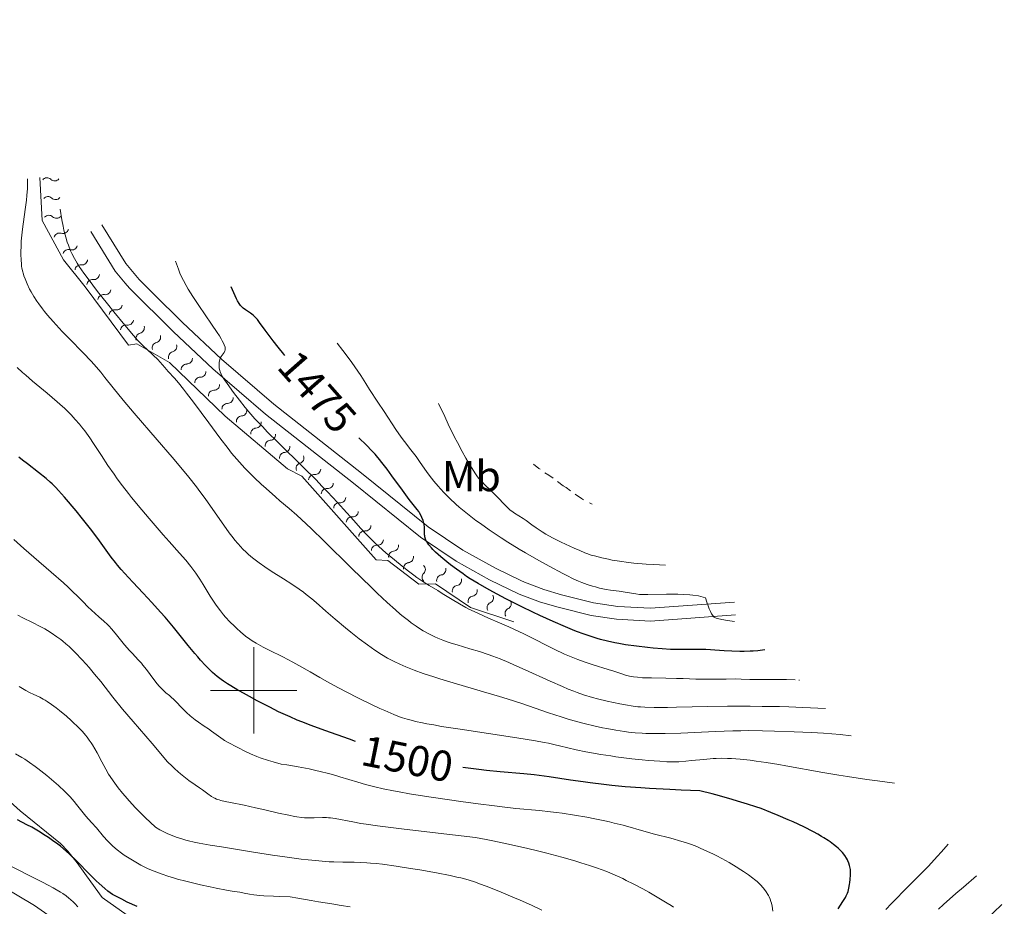
# Model space of a CAD drawing. Units: metres. Extents: x 663879 to 668405, y 4757758 to 4760835.
# Drawn here: x 664946 to 665174, y 4759450 to 4759655 of the extents above; entities that cross this region are included whole.
import ezdxf
from ezdxf.enums import TextEntityAlignment as Align

# ---------------------------------------------------------------- set-up
doc = ezdxf.new("R2010")
doc.units = ezdxf.units.M
doc.header["$MEASUREMENT"] = 0
doc.linetypes.add('DGN Style 3', pattern=[76.3812, 54.558, -21.8232])
for name, color, linetype, lineweight in [('Carátula', 7, 'Continuous', 0), ('Elementos auxiliares', 7, 'Continuous', 0), ('Entidades rústicas y varios', 7, 'Continuous', 0), ('Relieve y altimetría', 7, 'Continuous', 0), ('Textos de rotulación', 7, 'Continuous', 0), ('Viales y ferrocarril', 7, 'Continuous', 0)]:
    doc.layers.add(name, color=color, linetype=linetype, lineweight=lineweight)
doc.styles.add('Style-ariali', font='ariali.shx', dxfattribs={"bigfont": 'arialibig.shx'})
doc.styles.add('Style-arialn', font='arialn.shx', dxfattribs={"bigfont": 'arialnbig.shx'})

msp = doc.modelspace()

# ---------------------------------------------------------------- linework, layer by layer
at = {"layer": 'Carátula', "color": 7, "linetype": 'Continuous', "lineweight": 0}
for p, q in [((665000, 4759490), (665000, 4759510)), ((664990, 4759500), (665010, 4759500))]:
    msp.add_line(p, q, dxfattribs=at)
msp.add_3dface([(663951.5, 4757758), (668405.19, 4757866.27), (668333, 4760835.41), (663879.32, 4760727.13)], dxfattribs=at)
at = {"layer": 'Elementos auxiliares', "color": 250, "linetype": 'Continuous', "lineweight": 0}
msp.add_3dface([(664827.08, 4758173.13), (664771.32, 4760486.49), (668168.6, 4760569.12), (668225.52, 4758255.75)], dxfattribs=at)
at = {"layer": 'Relieve y altimetría', "color": 36, "linetype": 'Continuous', "lineweight": 0, "flags": 128}
for points, elevation in [([(664949.07, 4759591.21), (664948.46, 4759592.25), (664948.11, 4759592.9), (664947.54, 4759594.09), (664947.06, 4759595.26), (664946.81, 4759595.96), (664946.67, 4759596.38), (664946.46, 4759597.14), (664946.31, 4759597.8), (664946.26, 4759598.13), (664946.2, 4759598.66), (664946.14, 4759599.67), (664946.11, 4759600.88), (664946.11, 4759601.59), (664946.13, 4759602.75), (664946.19, 4759604.02), (664946.25, 4759604.68), (664946.31, 4759605.36), (664946.48, 4759606.75), (664947.12, 4759611.31), (664947.39, 4759613.49), (664947.5, 4759614.58), (664947.62, 4759616.18), (664947.66, 4759617.69), (664947.64, 4759618.39)], 1490), ([(664956.07, 4759606.54), (664955.87, 4759607.45), (664955.59, 4759608.91), (664955.19, 4759611.39)], 1485), ([(665132.34, 4759495.83), (665127.14, 4759496.06), (665123.85, 4759496.17), (665121.75, 4759496.23), (665117.73, 4759496.3), (665114.9, 4759496.32), (665109.69, 4759496.32), (665105.1, 4759496.25), (665097.87, 4759496.09), (665095.83, 4759496.06), (665092.71, 4759496.04), (665090.57, 4759496.09), (665089.52, 4759496.16), (665088.93, 4759496.22), (665087.87, 4759496.35), (665086.05, 4759496.65), (665084.74, 4759496.89), (665081.84, 4759497.51), (665079.62, 4759498.04), (665078.4, 4759498.37), (665076.37, 4759499), (665074.87, 4759499.51), (665074.08, 4759499.81), (665072.82, 4759500.3), (665071.47, 4759500.86), (665068.62, 4759502.1), (665062.84, 4759504.75), (665060.25, 4759505.93), (665059.1, 4759506.43), (665057.08, 4759507.28), (665055.34, 4759507.94), (665054.28, 4759508.32), (665052.28, 4759508.97), (665050.02, 4759509.64), (665047.07, 4759510.51), (665045.69, 4759510.95), (665045.04, 4759511.17), (665043.8, 4759511.63), (665042.65, 4759512.1), (665041.92, 4759512.42), (665040.55, 4759513.08), (665039.25, 4759513.78), (665038.6, 4759514.18), (665037.57, 4759514.85), (665036.45, 4759515.67), (665035.83, 4759516.14), (665034.61, 4759517.1), (665033.94, 4759517.66), (665032.82, 4759518.61), (665030.88, 4759520.35), (665028.56, 4759522.51), (665027.24, 4759523.78), (665022.67, 4759528.27), (665016.22, 4759534.65), (665013.37, 4759537.42), (665012.12, 4759538.59), (665009.98, 4759540.54), (665008.17, 4759542.11), (665006.04, 4759543.91), (665005.01, 4759544.8), (665002.85, 4759546.71), (665001.76, 4759547.71), (665000.16, 4759549.23), (664998.65, 4759550.73), (664997.95, 4759551.45), (664996.67, 4759552.83), (664996.07, 4759553.52), (664994.87, 4759554.95), (664994.05, 4759556), (664992.19, 4759558.46), (664989.64, 4759561.91), (664986.05, 4759566.76), (664984.46, 4759568.84), (664983.77, 4759569.72), (664982.59, 4759571.16), (664981.64, 4759572.25), (664980.22, 4759573.81), (664979.4, 4759574.75), (664978.35, 4759575.96), (664977.76, 4759576.58), (664976.73, 4759577.58), (664975.24, 4759578.96), (664974.52, 4759579.64), (664973.61, 4759580.55), (664973.1, 4759581.09), (664972.18, 4759582.14), (664970.16, 4759584.52), (664967.58, 4759587.66), (664966.11, 4759589.48), (664963.83, 4759592.37), (664961.65, 4759595.24), (664960.66, 4759596.61), (664959.61, 4759598.13), (664959.14, 4759598.88), (664958.48, 4759600), (664957.88, 4759601.17), (664957.6, 4759601.78), (664957.08, 4759603.08), (664956.84, 4759603.78), (664956.5, 4759604.89), (664956.07, 4759606.54)], 1485), ([(664992.71, 4759580.95), (664992.48, 4759581.36), (664992.06, 4759582.06), (664991.53, 4759582.88), (664990.26, 4759584.78), (664987.29, 4759589.1), (664985.89, 4759591.2), (664984.82, 4759592.9), (664984.36, 4759593.7), (664983.72, 4759594.87), (664983.16, 4759596.02), (664982.91, 4759596.6), (664982.55, 4759597.49), (664982.32, 4759598.11), (664981.9, 4759599.39)], 1480), ([(665138.34, 4759489.51), (665135.81, 4759489.75), (665131.9, 4759490.07), (665129.13, 4759490.24), (665125.11, 4759490.39), (665120.56, 4759490.59), (665117.76, 4759490.66), (665114.56, 4759490.68), (665112.8, 4759490.66), (665110.92, 4759490.61), (665106.93, 4759490.46), (665098.87, 4759490.11), (665095.26, 4759490.01), (665093.65, 4759489.99), (665092.65, 4759490), (665090.81, 4759490.04), (665089.95, 4759490.08), (665088.33, 4759490.19), (665086.8, 4759490.35), (665085.81, 4759490.47), (665083.82, 4759490.77), (665081.77, 4759491.14), (665080.71, 4759491.35), (665079.08, 4759491.7), (665076.54, 4759492.3), (665073.9, 4759493.02), (665072.53, 4759493.43), (665071.14, 4759493.86), (665068.26, 4759494.81), (665062.04, 4759496.93), (665058.64, 4759498.04), (665056.87, 4759498.59), (665053.23, 4759499.68), (665046.16, 4759501.75), (665043.05, 4759502.68), (665041.66, 4759503.12), (665039.23, 4759503.94), (665037.17, 4759504.69), (665035.96, 4759505.17), (665035.21, 4759505.48), (665033.82, 4759506.08), (665032.54, 4759506.68), (665031.91, 4759506.99), (665030.98, 4759507.49), (665029.55, 4759508.32), (665028.02, 4759509.31), (665027.19, 4759509.89), (665026.31, 4759510.53), (665024.43, 4759511.95), (665022.5, 4759513.47), (665021.23, 4759514.5), (665018.88, 4759516.45), (665016.71, 4759518.32), (665014.43, 4759520.32), (665013.44, 4759521.17), (665012.17, 4759522.2), (665011.52, 4759522.7), (665010.52, 4759523.43), (665008.84, 4759524.56), (665006.88, 4759525.79), (665004, 4759527.61), (665002.54, 4759528.58), (665001.26, 4759529.49), (665000.64, 4759529.96), (664999.71, 4759530.7), (664998.79, 4759531.49), (664998.34, 4759531.9), (664997.43, 4759532.78), (664996.99, 4759533.25), (664996.32, 4759534), (664995.65, 4759534.78), (664995.21, 4759535.33), (664994.34, 4759536.48), (664993.05, 4759538.27), (664990.55, 4759541.88), (664988.76, 4759544.39), (664987.55, 4759546.01), (664986.72, 4759547.09), (664984.95, 4759549.34), (664982.73, 4759552.06), (664981.12, 4759553.98), (664977.68, 4759558), (664972.3, 4759564.17), (664970.6, 4759566.18), (664969.78, 4759567.16), (664967.49, 4759570.02), (664965.55, 4759572.46), (664964.57, 4759573.66), (664963.05, 4759575.44), (664962.25, 4759576.32), (664960.6, 4759578.06), (664957.26, 4759581.45), (664955.68, 4759583.07), (664954.94, 4759583.86), (664953.54, 4759585.38), (664952.29, 4759586.83), (664951.54, 4759587.75), (664951.07, 4759588.34), (664950.22, 4759589.47), (664949.8, 4759590.07), (664949.07, 4759591.21)], 1490), ([(665125.34, 4759502.42), (665123.31, 4759502.48), (665120.28, 4759502.53), (665118.31, 4759502.53), (665116.73, 4759502.5), (665116.15, 4759502.49), (665114.84, 4759502.53), (665112.82, 4759502.62), (665111.58, 4759502.65), (665109.39, 4759502.63), (665106.14, 4759502.57), (665104.55, 4759502.56), (665102.32, 4759502.61), (665099.41, 4759502.73), (665097.87, 4759502.78), (665095.38, 4759502.83), (665092.07, 4759502.87), (665090.62, 4759502.91), (665089.98, 4759502.94), (665088.86, 4759503.03), (665087.91, 4759503.14), (665087.35, 4759503.23), (665086.34, 4759503.46), (665085.23, 4759503.81), (665083.36, 4759504.44), (665082.08, 4759504.84), (665078.59, 4759505.9), (665076.5, 4759506.6), (665075.02, 4759507.13), (665074.26, 4759507.42), (665073.11, 4759507.89), (665071.95, 4759508.4), (665069.59, 4759509.51), (665068.01, 4759510.3), (665064.85, 4759511.92), (665062.5, 4759513.1), (665061.34, 4759513.65), (665059.07, 4759514.69), (665056.92, 4759515.64), (665054.33, 4759516.75), (665053.19, 4759517.25), (665051.03, 4759518.23), (665049.82, 4759518.83), (665049.07, 4759519.22), (665047.62, 4759520.04), (665045.92, 4759521.06), (665043.66, 4759522.46), (665042.6, 4759523.11), (665040.64, 4759524.27), (665039.6, 4759524.91), (665038.44, 4759525.69), (665037.79, 4759526.14), (665037.08, 4759526.66), (665035.54, 4759527.83), (665033.9, 4759529.13), (665031.72, 4759530.91), (665030.7, 4759531.77), (665028.87, 4759533.39), (665028.01, 4759534.19), (665026.74, 4759535.44), (665026.1, 4759536.11), (665024.72, 4759537.58), (665023.17, 4759539.3), (665020.77, 4759541.98), (665019.4, 4759543.49), (665017.08, 4759545.97), (665015.79, 4759547.31), (665014.42, 4759548.71), (665011.5, 4759551.62), (665005.66, 4759557.36), (665003.14, 4759559.88), (665002.07, 4759560.98), (665000.26, 4759562.9), (664998.84, 4759564.51), (664998.04, 4759565.46), (664996.68, 4759567.16), (664995.33, 4759568.94), (664993.82, 4759571.02), (664993.23, 4759571.88), (664992.65, 4759572.82), (664992.43, 4759573.22), (664992.2, 4759573.77), (664992.12, 4759574.03), (664992.01, 4759574.57), (664991.97, 4759575.14), (664991.97, 4759575.41), (664992.02, 4759575.93), (664992.08, 4759576.3), (664992.22, 4759576.83), (664992.32, 4759577.06), (664992.43, 4759577.27), (664992.67, 4759577.63), (664993.15, 4759578.24), (664993.32, 4759578.57), (664993.39, 4759578.78), (664993.41, 4759578.91), (664993.42, 4759579.11), (664993.35, 4759579.49), (664993.19, 4759579.97), (664993.07, 4759580.26), (664992.71, 4759580.95)], 1480), ([(665104.6, 4759521.39), (665103.53, 4759521.72), (665102.94, 4759521.85), (665101.66, 4759522.04), (665100.98, 4759522.1), (665099.59, 4759522.2), (665098.19, 4759522.25), (665097.27, 4759522.26), (665095.54, 4759522.25), (665091.24, 4759522.17), (665090.2, 4759522.18), (665089.73, 4759522.2), (665089.28, 4759522.23), (665088.45, 4759522.33), (665086.01, 4759522.74), (665084.61, 4759522.94), (665082.58, 4759523.21), (665081.56, 4759523.38), (665080.07, 4759523.7), (665079.11, 4759523.96), (665078.47, 4759524.14), (665077.21, 4759524.54), (665075.93, 4759525.01), (665075.21, 4759525.3), (665073.98, 4759525.85), (665072.47, 4759526.59), (665071.58, 4759527.05), (665068.38, 4759528.78), (665066.01, 4759530.1), (665062.9, 4759531.88), (665061.48, 4759532.72), (665058.8, 4759534.34), (665057.29, 4759535.3), (665056.35, 4759535.92), (665054.48, 4759537.19), (665052.47, 4759538.6), (665051.43, 4759539.35), (665049.85, 4759540.54), (665048.3, 4759541.79), (665047.54, 4759542.42), (665046.81, 4759543.07), (665045.4, 4759544.39), (665044.08, 4759545.74), (665043.26, 4759546.64), (665042.73, 4759547.24), (665041.72, 4759548.45), (665041.19, 4759549.13), (665040.19, 4759550.46), (665038.39, 4759552.99), (665037.57, 4759554.12), (665036.4, 4759555.65), (665034.88, 4759557.59), (665034.1, 4759558.64), (665032.89, 4759560.43), (665030.22, 4759564.55), (665028.76, 4759566.76), (665026.83, 4759569.67), (665025.94, 4759571.05), (665024.79, 4759572.87), (665024.09, 4759573.93), (665022.7, 4759575.93), (665021.43, 4759577.65), (665020.66, 4759578.66), (665019.33, 4759580.39)], 1470), ([(664962.06, 4759558.43), (664960.87, 4759560.06), (664960.13, 4759561.01), (664959.65, 4759561.6), (664958.69, 4759562.71), (664957.7, 4759563.78), (664957.16, 4759564.34), (664956.23, 4759565.24), (664955.11, 4759566.26), (664954.46, 4759566.83), (664952.15, 4759568.78), (664948.76, 4759571.6), (664947.2, 4759572.94), (664946.5, 4759573.56), (664945.26, 4759574.72)], 1495), ([(665095.34, 4759529), (665092.53, 4759529.14), (665090.87, 4759529.25), (665088.01, 4759529.48), (665086.78, 4759529.61), (665084.7, 4759529.88), (665083.02, 4759530.16), (665082.1, 4759530.34), (665080.59, 4759530.68), (665078.87, 4759531.13), (665078.15, 4759531.34), (665077.14, 4759531.68), (665076.63, 4759531.88), (665075.5, 4759532.35), (665074.17, 4759532.94), (665071.2, 4759534.33), (665069.16, 4759535.35), (665067.6, 4759536.19), (665066.78, 4759536.67), (665066.29, 4759536.98), (665065.4, 4759537.6), (665064.4, 4759538.34), (665063.05, 4759539.34), (665062.38, 4759539.8), (665060.39, 4759541.02), (665059.72, 4759541.49), (665059.39, 4759541.75), (665059.06, 4759542.04), (665058.38, 4759542.69), (665056.18, 4759544.98), (665054.97, 4759546.2), (665053.43, 4759547.7), (665052.79, 4759548.34), (665052.12, 4759549.06), (665051.82, 4759549.44), (665051.34, 4759550.1), (665050.4, 4759551.57), (665049.61, 4759552.87), (665049.12, 4759553.72), (665048.24, 4759555.31), (665047.15, 4759557.38), (665046.52, 4759558.63), (665045.05, 4759561.62), (665044.21, 4759563.38), (665042.81, 4759566.39)], 1465), ([(665148.34, 4759478.52), (665144.39, 4759479.05), (665141.95, 4759479.39), (665137.49, 4759480.06), (665135.46, 4759480.38), (665131.78, 4759481), (665123.22, 4759482.54), (665121.55, 4759482.83), (665118.67, 4759483.29), (665116.29, 4759483.64), (665114.93, 4759483.81), (665112.61, 4759484.05), (665110.62, 4759484.2), (665109.7, 4759484.25), (665108.37, 4759484.27), (665107.03, 4759484.24), (665106.35, 4759484.21), (665104.21, 4759484.03), (665101.35, 4759483.73), (665100.03, 4759483.6), (665098.42, 4759483.48), (665097.62, 4759483.46), (665096.35, 4759483.46), (665095.64, 4759483.49), (665094.03, 4759483.58), (665091.39, 4759483.79), (665089.9, 4759483.93), (665087.53, 4759484.18), (665085.09, 4759484.48), (665083.87, 4759484.65), (665082.67, 4759484.82), (665080.35, 4759485.19), (665078.19, 4759485.56), (665076.88, 4759485.81), (665074.62, 4759486.27), (665072.73, 4759486.7), (665070.79, 4759487.19), (665069.82, 4759487.42), (665068.25, 4759487.76), (665067.23, 4759487.96), (665065.25, 4759488.31), (665060.9, 4759489.01), (665047.77, 4759490.99), (665043.51, 4759491.67), (665041.66, 4759491.99), (665040.04, 4759492.28), (665039.09, 4759492.47), (665037.45, 4759492.82), (665036.74, 4759492.99), (665035.5, 4759493.33), (665034.42, 4759493.67), (665033.76, 4759493.91), (665032.47, 4759494.42), (665030.36, 4759495.33), (665029.21, 4759495.84), (665027.39, 4759496.69), (665024.42, 4759498.13), (665021.23, 4759499.75), (665018.43, 4759501.23), (665017.11, 4759501.95), (665015.3, 4759502.95), (665013.06, 4759504.26), (665010.46, 4759505.78), (665009.09, 4759506.54), (665006.77, 4759507.74), (665003.6, 4759509.32), (665002.21, 4759510.02), (665000.55, 4759510.92), (664999.66, 4759511.46), (664999.13, 4759511.82), (664998.1, 4759512.58), (664996.91, 4759513.58), (664996.09, 4759514.32), (664995.55, 4759514.83), (664994.5, 4759515.87), (664993.5, 4759516.93), (664993.02, 4759517.49), (664992.29, 4759518.39), (664991.54, 4759519.39), (664991.16, 4759519.95), (664989.93, 4759521.83), (664988.28, 4759524.5), (664987.51, 4759525.73), (664986.58, 4759527.15), (664986.13, 4759527.79), (664985.43, 4759528.71), (664984.27, 4759530.14), (664982.83, 4759531.76), (664980.43, 4759534.43), (664979, 4759536.04), (664975.76, 4759539.77), (664974.08, 4759541.77), (664971.69, 4759544.68), (664970.97, 4759545.6), (664969.63, 4759547.34), (664968.41, 4759548.98), (664967.65, 4759550.03), (664966.24, 4759552.09), (664964.74, 4759554.36), (664962.9, 4759557.18), (664962.06, 4759558.43)], 1495), ([(665066.03, 4759551.39), (665064.78, 4759552.39)], 1460), ([(665066.34, 4759551.19), (665066.03, 4759551.39)], 1460), ([(665068.34, 4759549.81), (665067.39, 4759550.39)], 1460), ([(665069.34, 4759549.12), (665068.34, 4759549.81)], 1460), ([(665071.65, 4759547.39), (665070.35, 4759548.39)], 1460), ([(665072.34, 4759546.94), (665071.65, 4759547.39)], 1460), ([(665073.34, 4759546.18), (665072.34, 4759546.94)], 1460), ([(665075.9, 4759544.39), (665074.44, 4759545.39)], 1460), ([(665076.34, 4759544.12), (665075.9, 4759544.39)], 1460), ([(665078.34, 4759543.14), (665077.75, 4759543.39)], 1460), ([(665025.88, 4759478.2), (665024.07, 4759478.72), (665019.96, 4759480.01), (665018.24, 4759480.51), (665017.28, 4759480.76), (665015.41, 4759481.23), (665014.41, 4759481.47), (665012.82, 4759481.81), (665010.3, 4759482.3), (665007.68, 4759482.73), (665006.35, 4759482.92), (665004.51, 4759483.43), (665003.42, 4759483.76), (665001.5, 4759484.4), (665000.68, 4759484.71), (664999.25, 4759485.29), (664998.08, 4759485.83), (664996.34, 4759486.74), (664993.9, 4759488.02), (664993.25, 4759488.39), (664992.91, 4759488.61), (664991.81, 4759489.38), (664990.26, 4759490.53), (664989.52, 4759491.07), (664988.5, 4759491.75), (664987.19, 4759492.63), (664986.47, 4759493.16), (664985.28, 4759494.14), (664984.47, 4759494.87), (664983.95, 4759495.35), (664983.03, 4759496.25), (664982.25, 4759497.08), (664981.42, 4759497.96), (664980.98, 4759498.37), (664980.47, 4759498.8), (664979.66, 4759499.46), (664979.2, 4759499.86), (664978.47, 4759500.58), (664978.08, 4759501.01), (664977.68, 4759501.48), (664976.84, 4759502.55), (664975.15, 4759504.81), (664974.36, 4759505.84), (664973.98, 4759506.29), (664973.26, 4759507.09), (664971.9, 4759508.51), (664971.2, 4759509.26), (664970.08, 4759510.57), (664967.93, 4759513.23), (664967.06, 4759514.26), (664966.51, 4759514.84), (664966.14, 4759515.23), (664965.3, 4759516.02), (664964.15, 4759517.05), (664962.45, 4759518.57), (664961.62, 4759519.34), (664960.5, 4759520.46), (664959.06, 4759521.93), (664958.31, 4759522.69), (664957.02, 4759523.91), (664955.97, 4759524.86), (664953.12, 4759527.35), (664949.08, 4759530.82), (664946.78, 4759532.83), (664944.42, 4759534.93)], 1505), ([(665111.34, 4759515.91), (665109.69, 4759516.15), (665108.37, 4759516.39), (665107.39, 4759516.63), (665107.03, 4759516.75), (665106.75, 4759516.86), (665106.63, 4759516.94), (665106.51, 4759517.04), (665106.26, 4759517.33), (665106, 4759517.72), (665105.74, 4759518.23), (665105.46, 4759518.86), (665105.18, 4759519.59), (665104.9, 4759520.43), (665104.6, 4759521.39)], 1470), ([(665080.46, 4759458.53), (665079.58, 4759458.85), (665077.73, 4759459.48), (665075.76, 4759460.11), (665074.36, 4759460.53), (665071.3, 4759461.39), (665067.88, 4759462.29), (665066.04, 4759462.75), (665063.15, 4759463.45), (665058.57, 4759464.49), (665055.39, 4759465.16), (665053.78, 4759465.48), (665051.35, 4759465.95), (665044.7, 4759466.71), (665034.85, 4759467.87), (665028.67, 4759468.65), (665026.04, 4759469.02), (665024.76, 4759469.21), (665022.91, 4759469.53), (665018.82, 4759470.33), (665017.81, 4759470.48), (665017.32, 4759470.52), (665016.85, 4759470.55), (665015.9, 4759470.56), (665014.02, 4759470.49), (665013.07, 4759470.47), (665012.22, 4759470.49), (665011.79, 4759470.52), (665011.11, 4759470.58), (665010.01, 4759470.72), (665009.42, 4759470.82), (665008.1, 4759471.08), (665005.77, 4759471.59), (665002.26, 4759472.42), (665000.44, 4759472.83), (664997.76, 4759473.4), (664994.63, 4759474.03), (664993.39, 4759474.29), (664992.42, 4759474.52), (664992.02, 4759474.63), (664991.36, 4759474.85), (664990.98, 4759475.02), (664990.74, 4759475.14), (664990.26, 4759475.41), (664989.4, 4759476.01), (664988.14, 4759476.97), (664987.48, 4759477.46), (664986.46, 4759478.16), (664985, 4759479.16), (664984.21, 4759479.75), (664983.07, 4759480.65), (664982.49, 4759481.15), (664981.62, 4759481.94), (664980.78, 4759482.75), (664980.37, 4759483.16), (664979.99, 4759483.57), (664979.23, 4759484.42), (664976.45, 4759487.7), (664972.05, 4759492.78), (664969.65, 4759495.63), (664967.41, 4759498.42), (664964.58, 4759502.02), (664963.16, 4759503.77), (664961.87, 4759505.3), (664961.21, 4759506.05), (664960.22, 4759507.14), (664958.73, 4759508.7), (664957.74, 4759509.66), (664957.25, 4759510.12), (664956.53, 4759510.76), (664955.81, 4759511.36), (664955.35, 4759511.74), (664954.43, 4759512.43), (664953.09, 4759513.34), (664952.22, 4759513.88), (664951.66, 4759514.21), (664950.56, 4759514.82), (664948.79, 4759515.71), (664946.53, 4759516.81), (664945.42, 4759517.38)], 1510), ([(665126.34, 4759502.39), (665126.23, 4759502.39)], 1480), ([(665066.68, 4759449.11), (665064.3, 4759450.24), (665061.72, 4759451.4), (665059.99, 4759452.15), (665056.76, 4759453.51), (665053.84, 4759454.67), (665052.26, 4759455.25), (665051.32, 4759455.58), (665049.61, 4759456.11), (665047.96, 4759456.57), (665047.05, 4759456.79), (665045.47, 4759457.13), (665042.28, 4759457.75), (665038.43, 4759458.43), (665036.27, 4759458.8), (665032.96, 4759459.31), (665029.8, 4759459.74), (665028.34, 4759459.9), (665027.02, 4759460.02), (665026.19, 4759460.08), (665024.67, 4759460.16), (665023.26, 4759460.2), (665020.6, 4759460.23), (665018.54, 4759460.28), (665017.43, 4759460.34), (665015.08, 4759460.51), (665012.61, 4759460.75), (665010.96, 4759460.94), (665007.73, 4759461.36), (665004.37, 4759461.87), (664999.98, 4759462.58), (664997.64, 4759462.95), (664992.5, 4759463.74), (664989.88, 4759464.17), (664987.37, 4759464.63), (664986.2, 4759464.87), (664984.88, 4759465.18), (664984.25, 4759465.34), (664983.34, 4759465.6), (664982.03, 4759466.02), (664980.76, 4759466.52), (664980.13, 4759466.79), (664978.87, 4759467.41), (664978.24, 4759467.75), (664977.26, 4759468.32), (664974.88, 4759470.6), (664973.5, 4759471.98), (664972.66, 4759472.84), (664971.18, 4759474.42), (664970.22, 4759475.5), (664969.64, 4759476.17), (664968.64, 4759477.42), (664968.2, 4759477.99), (664967.43, 4759479.06), (664966.78, 4759480.03), (664966.41, 4759480.63), (664965.75, 4759481.76), (664964.81, 4759483.49), (664963.73, 4759485.54), (664963.21, 4759486.49), (664962.67, 4759487.4), (664962.39, 4759487.85), (664961.93, 4759488.51), (664961.44, 4759489.16), (664961.08, 4759489.6), (664960.34, 4759490.45), (664959.95, 4759490.87), (664959.14, 4759491.7), (664958.31, 4759492.5), (664957.76, 4759493.01), (664956.65, 4759494), (664955.05, 4759495.33), (664954.29, 4759495.93), (664953.21, 4759496.74), (664952.2, 4759497.42), (664951.73, 4759497.71), (664951.28, 4759497.97), (664950.45, 4759498.41), (664948.95, 4759499.1), (664948.25, 4759499.43), (664947.2, 4759499.99), (664945.66, 4759500.86)], 1515), ([(664991.34, 4759454.22), (664989.95, 4759454.51), (664987.71, 4759455.01), (664984.29, 4759455.82), (664982.38, 4759456.32), (664981.46, 4759456.58), (664980.12, 4759456.99), (664978.82, 4759457.42), (664978.19, 4759457.65), (664976.93, 4759458.13), (664976.31, 4759458.39), (664975.39, 4759458.8), (664974.47, 4759459.24), (664973.86, 4759459.55), (664972.67, 4759460.2), (664971.51, 4759460.89), (664970.04, 4759461.85), (664969.36, 4759462.34), (664968.39, 4759463.09), (664967.93, 4759463.46), (664967.3, 4759464.03), (664966.9, 4759464.4), (664966.17, 4759465.13), (664965.19, 4759466.2), (664963.56, 4759468.15), (664962.46, 4759469.39), (664961.12, 4759470.87), (664960.5, 4759471.62), (664959.89, 4759472.42), (664959, 4759473.61), (664958.46, 4759474.27), (664957.5, 4759475.37), (664956.92, 4759475.97), (664956.26, 4759476.61), (664954.78, 4759477.97), (664953.18, 4759479.37), (664952.09, 4759480.27), (664950.04, 4759481.9), (664949.36, 4759482.41), (664948.12, 4759483.3), (664947, 4759484.04), (664946.28, 4759484.48), (664944.83, 4759485.3)], 1520), ([(665120.19, 4759448.9), (665120.02, 4759450.01), (665119.85, 4759450.74), (665119.75, 4759451.1), (665119.56, 4759451.65), (665119.32, 4759452.21), (665119.17, 4759452.48), (665119.02, 4759452.77), (665118.66, 4759453.33), (665118.25, 4759453.9), (665117.95, 4759454.27), (665117.32, 4759454.98), (665116.55, 4759455.72), (665115.97, 4759456.21), (665115.55, 4759456.55), (665114.57, 4759457.27), (665113.39, 4759458.07), (665112.74, 4759458.49), (665111.69, 4759459.15), (665110.04, 4759460.13), (665108.34, 4759461.08), (665107.19, 4759461.69), (665106.43, 4759462.07), (665104.91, 4759462.81), (665103.39, 4759463.5), (665102.6, 4759463.82), (665101.33, 4759464.3), (665099.93, 4759464.78), (665099.15, 4759465.02), (665096.55, 4759465.75), (665092.75, 4759466.74), (665090.88, 4759467.24), (665085.5, 4759468.76), (665083.46, 4759469.29), (665082.33, 4759469.55), (665081.26, 4759469.79), (665078.94, 4759470.27), (665077.1, 4759470.62), (665074.26, 4759471.12), (665071.43, 4759471.55), (665070.06, 4759471.74), (665068.74, 4759471.9), (665066.15, 4759472.18), (665060.69, 4759472.69), (665057.51, 4759473.03), (665055.74, 4759473.24), (665051.94, 4759473.72), (665047.97, 4759474.26), (665045.36, 4759474.63), (665040.51, 4759475.36), (665036.09, 4759476.08), (665033.71, 4759476.51), (665032.33, 4759476.77), (665029.97, 4759477.24), (665028, 4759477.67), (665027.12, 4759477.88), (665025.88, 4759478.2)], 1505), ([(664959.27, 4759449.89), (664958.61, 4759450.63), (664958.27, 4759450.99), (664957.61, 4759451.61), (664957.23, 4759451.92), (664956.58, 4759452.41), (664955.77, 4759452.95), (664955.3, 4759453.25), (664953.53, 4759454.27), (664952.41, 4759454.88), (664951.13, 4759455.56), (664948.17, 4759457.1), (664941.68, 4759460.39), (664938.73, 4759461.9), (664935.25, 4759463.73), (664932.07, 4759465.46), (664930.89, 4759466.1), (664929.35, 4759466.86), (664927.43, 4759467.78), (664926.39, 4759468.29)], 1530), ([(665146.35, 4759449.26), (665147.69, 4759450.69), (665148.55, 4759451.56), (665150.69, 4759453.71), (665154.23, 4759457.3), (665156.2, 4759459.34), (665158.24, 4759461.52), (665159.27, 4759462.65), (665160.81, 4759464.39)], 1495), ([(665097.17, 4759449.84), (665096.66, 4759450.17), (665095.73, 4759450.75), (665093.81, 4759451.9), (665091.45, 4759453.26), (665090.08, 4759454.03), (665087.84, 4759455.22), (665086.26, 4759456.02), (665085.46, 4759456.41), (665084.23, 4759456.98), (665082.58, 4759457.69), (665081.75, 4759458.03), (665080.46, 4759458.53)], 1510), ([(665158.55, 4759449.37), (665159.71, 4759450.43), (665162.58, 4759452.95), (665164.31, 4759454.46), (665167.34, 4759457.07)], 1490), ([(665022.29, 4759449.88), (665020.22, 4759450.23), (665018.12, 4759450.56), (665015.03, 4759451.03), (665013.26, 4759451.32), (665010.21, 4759451.86), (665008.45, 4759452.19), (665005.98, 4759452.26), (665004.58, 4759452.32), (665002.32, 4759452.45), (665001.42, 4759452.52), (665000.02, 4759452.67), (664999.04, 4759452.82), (664997.82, 4759453.08), (664996.79, 4759453.27), (664995.04, 4759453.53), (664993.72, 4759453.76), (664991.34, 4759454.22)], 1520), ([(665169.35, 4759446.69), (665173.19, 4759450.39)], 1485)]:
    msp.add_lwpolyline(points, dxfattribs=dict(at, elevation=elevation))
at = {"layer": 'Relieve y altimetría', "color": 36, "linetype": 'Continuous', "lineweight": 30, "flags": 128}
for points, elevation in [([(665007.23, 4759577.5), (665006.94, 4759577.84), (665005.64, 4759579.43), (665004.48, 4759580.9), (665003.79, 4759581.81), (665002.63, 4759583.4), (665001.37, 4759585.18), (665000.86, 4759585.85), (665000.37, 4759586.4), (665000.11, 4759586.65), (664999.84, 4759586.88), (664999.26, 4759587.3), (664998.1, 4759588.07), (664997.57, 4759588.45), (664997.14, 4759588.84), (664996.94, 4759589.08), (664996.61, 4759589.55), (664996.24, 4759590.21), (664996.03, 4759590.62), (664995.68, 4759591.36), (664994.79, 4759593.39)], 1475), ([(665118.34, 4759509.36), (665116.68, 4759509.17), (665115.6, 4759509.09), (665114.9, 4759509.06), (665113.54, 4759509.02), (665112.56, 4759509.02), (665110.67, 4759509.08), (665108.91, 4759509.18), (665106.75, 4759509.33), (665105.76, 4759509.39), (665104.71, 4759509.44), (665102.79, 4759509.47), (665099.27, 4759509.44), (665097.47, 4759509.45), (665096.52, 4759509.49), (665094.54, 4759509.6), (665092.51, 4759509.77), (665091.17, 4759509.9), (665088.61, 4759510.21), (665086.07, 4759510.58), (665084.56, 4759510.85), (665083.63, 4759511.03), (665081.89, 4759511.41), (665080.28, 4759511.81), (665079.5, 4759512.02), (665078.33, 4759512.38), (665076.52, 4759512.99), (665074.76, 4759513.65), (665073.79, 4759514.03), (665072.18, 4759514.7), (665069.32, 4759515.96), (665066.27, 4759517.37), (665064.63, 4759518.14), (665062.09, 4759519.37), (665058.36, 4759521.23), (665055.33, 4759522.82), (665053.93, 4759523.59), (665051.96, 4759524.72), (665050.14, 4759525.84), (665049.29, 4759526.39), (665048.47, 4759526.95), (665046.94, 4759528.04), (665045.57, 4759529.09), (665044.74, 4759529.75), (665043.32, 4759530.94), (665042.1, 4759532.03), (665041.47, 4759532.64), (665041.13, 4759533), (665040.56, 4759533.66), (665040.13, 4759534.28), (665039.96, 4759534.58), (665039.77, 4759535.03), (665039.63, 4759535.51), (665039.59, 4759535.76), (665039.57, 4759536.02), (665039.55, 4759536.56), (665039.52, 4759537.75), (665039.44, 4759538.38), (665039.37, 4759538.71), (665039.19, 4759539.36), (665038.95, 4759539.99), (665038.76, 4759540.4), (665038.36, 4759541.14), (665038.2, 4759541.39), (665037.85, 4759541.87), (665036.02, 4759544.21), (665034.42, 4759546.35), (665031.99, 4759549.67), (665030.87, 4759551.18), (665029.66, 4759552.78), (665029.15, 4759553.43), (665028.43, 4759554.3), (665028.08, 4759554.7), (665027.35, 4759555.49), (665026.11, 4759556.74), (665024.31, 4759558.5)], 1475), ([(665023.58, 4759488.19), (665022.15, 4759488.71), (665016.47, 4759490.7), (665013.31, 4759491.86), (665011.15, 4759492.7), (665010.07, 4759493.14), (665008.44, 4759493.84), (665006.82, 4759494.57), (665005.76, 4759495.07), (665003.69, 4759496.08), (665000.78, 4759497.59), (664999.02, 4759498.55), (664996.12, 4759500.2), (664993.95, 4759501.49), (664992.98, 4759502.12), (664992.46, 4759502.49), (664991.52, 4759503.24), (664990.46, 4759504.16), (664989.86, 4759504.73), (664988.85, 4759505.75), (664987.68, 4759507.02), (664987.04, 4759507.76), (664986.35, 4759508.57), (664984.85, 4759510.41), (664981.39, 4759514.66), (664979.46, 4759516.94), (664978.45, 4759518.09), (664976.41, 4759520.36), (664974.42, 4759522.51), (664972.04, 4759525.05), (664971.03, 4759526.12), (664969.31, 4759528.01), (664968.45, 4759529.01), (664967.96, 4759529.62), (664967, 4759530.87), (664964.29, 4759534.6), (664962.48, 4759537), (664960.34, 4759539.71), (664958.86, 4759541.53), (664956.16, 4759544.75), (664954.79, 4759546.3), (664954.2, 4759546.93), (664953.34, 4759547.78), (664952.89, 4759548.18), (664951.91, 4759549.02), (664950.14, 4759550.44), (664947.59, 4759552.41), (664946.45, 4759553.3), (664945.59, 4759554.01)], 1500), ([(665132.02, 4759465.87), (665131.47, 4759466.2), (665130.57, 4759466.72), (665129.57, 4759467.26), (665127.34, 4759468.39), (665124.89, 4759469.55), (665123.76, 4759470.06), (665121.45, 4759471.05), (665119.74, 4759471.75), (665117.46, 4759472.62), (665116.26, 4759473.05), (665114.3, 4759473.69), (665112.03, 4759474.38), (665110.74, 4759474.75), (665107.8, 4759475.56), (665106.12, 4759476.01), (665103.28, 4759476.74), (665098.94, 4759476.9), (665096.31, 4759477.02), (665091.66, 4759477.28), (665089.61, 4759477.41), (665085.97, 4759477.69), (665082.88, 4759477.98), (665081.06, 4759478.18), (665077.87, 4759478.58), (665076.27, 4759478.8), (665073.37, 4759479.23), (665068.39, 4759480.01), (665066.08, 4759480.32), (665064.91, 4759480.45), (665062.51, 4759480.67), (665057.09, 4759481.15), (665053.88, 4759481.48), (665052.11, 4759481.68), (665048.4, 4759482.15)], 1500), ([(664973.02, 4759449.94), (664970.72, 4759451), (664969.43, 4759451.63), (664967.29, 4759452.71), (664966.23, 4759453.54), (664965.53, 4759454.12), (664964.18, 4759455.32), (664963.52, 4759455.93), (664962.25, 4759457.17), (664958.81, 4759460.66), (664957.31, 4759462.1), (664956.61, 4759462.74), (664955.25, 4759463.9), (664954.35, 4759464.6), (664953.74, 4759465.05), (664952.49, 4759465.92), (664951.75, 4759466.4), (664950.2, 4759467.37), (664948.59, 4759468.3), (664947.49, 4759468.91), (664945.3, 4759470.06)], 1525), ([(665135.34, 4759449.44), (665136.42, 4759451.14), (665136.97, 4759452.07), (665137.17, 4759452.45), (665137.47, 4759453.08), (665137.61, 4759453.46), (665137.8, 4759454.2), (665137.97, 4759455.05), (665138.04, 4759455.51), (665138.12, 4759456.22), (665138.18, 4759457.28), (665138.17, 4759458.14), (665138.13, 4759458.54), (665138.03, 4759459.13), (665137.96, 4759459.42), (665137.78, 4759459.99), (665137.58, 4759460.5), (665137.46, 4759460.76), (665137.25, 4759461.15), (665136.85, 4759461.78), (665136.32, 4759462.44), (665136, 4759462.79), (665135.32, 4759463.45), (665134.93, 4759463.8), (665134.25, 4759464.35), (665133.46, 4759464.93), (665133.02, 4759465.23), (665132.02, 4759465.87)], 1500)]:
    msp.add_lwpolyline(points, dxfattribs=dict(at, elevation=elevation))
at = {"layer": 'Relieve y altimetría', "color": 27, "linetype": 'Continuous', "lineweight": 0}
msp.add_polyline3d([(665060.21, 4759515.88, 1478.83), (665050.21, 4759519.15, 1479.12), (665042.06, 4759524.63, 1479.12), (665038.22, 4759524.57, 1480.29), (665031.07, 4759530.09, 1480.87), (665028.34, 4759530.19, 1481.45), (665011.1, 4759549.62, 1481.74), (665007.79, 4759551.28, 1481.45), (664993.41, 4759563.48, 1483.2), (664980.52, 4759575.93, 1483.49), (664972.93, 4759580.26, 1484.94), (664970.98, 4759579.92, 1485.82), (664960.96, 4759593.44, 1485.82), (664955.95, 4759599.65, 1486.47), (664950.99, 4759608.76, 1487.85), (664950.51, 4759618.7, 1489.02)], dxfattribs=at)
at = {"layer": 'Relieve y altimetría', "color": 27, "linetype": 'Continuous', "lineweight": 0, "extrusion": (0, 0, -1)}
for centre, start, end in [((-664952.14, 4759617.38, -1488.96), 40.9435, 133.5272), ((-664952.35, 4759613.04, -1488.41), 40.9435, 133.5272), ((-664952.56, 4759608.7, -1487.87), 40.9435, 133.5272), ((-664955.05, 4759604.58, -1487.25), 15.1418, 107.7255), ((-664957.12, 4759600.78, -1486.63), 15.1418, 107.7255), ((-664959.91, 4759597.23, -1486.2), 4.8128, 97.3965), ((-664962.65, 4759593.84, -1485.84), 4.8128, 97.3965), ((-664965.21, 4759590.34, -1485.82), 7.1651, 99.7488), ((-664967.81, 4759586.82, -1485.82), 7.1651, 99.7488), ((-664970.42, 4759583.31, -1485.82), 7.1651, 99.7488), ((-664974.02, 4759581.44, -1484.89), 343.4124, 75.9961), ((-664977.78, 4759579.3, -1484.26), 343.4124, 75.9961), ((-664981.54, 4759577.15, -1483.63), 343.4124, 75.9961), ((-664984.49, 4759574.26, -1483.44), 357.7134, 90.2971), ((-664987.64, 4759571.23, -1483.37), 357.7134, 90.2971), ((-664990.79, 4759568.19, -1483.3), 357.7134, 90.2971), ((-664993.93, 4759565.15, -1483.23), 357.7134, 90.2971), ((-664997.27, 4759562.25, -1482.94), 354.0194, 86.6032), ((-665000.6, 4759559.43, -1482.53), 354.0194, 86.6032), ((-665003.92, 4759556.62, -1482.11), 354.0194, 86.6032), ((-665007.24, 4759553.8, -1481.7), 354.0194, 86.6032), ((-665011.09, 4759551.37, -1481.58), 340.3424, 72.9261), ((-665014, 4759548.7, -1481.71), 2.1259, 94.7096), ((-665016.91, 4759545.43, -1481.66), 2.1259, 94.7096), ((-665019.81, 4759542.16, -1481.61), 2.1259, 94.7096), ((-665022.71, 4759538.89, -1481.56), 2.1259, 94.7096), ((-665025.62, 4759535.61, -1481.51), 2.1259, 94.7096), ((-665028.52, 4759532.34, -1481.46), 2.1259, 94.7096), ((-665032.52, 4759530.95, -1480.84), 351.3773, 83.961), ((-665035.97, 4759528.28, -1480.55), 351.3773, 83.961), ((-665040.25, 4759526.17, -1480.2), 312.813, 45.3967), ((-665043.64, 4759525.45, -1479.12), 347.6247, 80.2085), ((-665047.27, 4759523.01, -1479.12), 347.6247, 80.2085), ((-665050.9, 4759520.57, -1479.12), 347.6247, 80.2085), ((-665055.31, 4759519.13, -1479.02), 331.8159, 64.3996), ((-665059.47, 4759517.77, -1478.89), 331.8159, 64.3996)]:
    msp.add_arc(centre, 1.29, start, end, dxfattribs=at)
at = {"layer": 'Relieve y altimetría', "color": 27, "linetype": 'Continuous', "lineweight": 0}
for centre, start, end in [((664953.92, 4759619.23, 1488.96), 226.1188, 319.4105), ((664954.13, 4759614.9, 1488.41), 226.1188, 319.4105), ((664954.33, 4759610.56, 1487.87), 226.1188, 319.4105), ((664955.84, 4759607.03, 1487.25), 251.9205, 345.2122), ((664957.91, 4759603.23, 1486.63), 251.9205, 345.2122), ((664960.25, 4759599.78, 1486.2), 262.2495, 355.5412), ((664962.99, 4759596.39, 1485.84), 262.2495, 355.5412), ((664965.65, 4759592.87, 1485.82), 259.8972, 353.1889), ((664968.26, 4759589.35, 1485.82), 259.8972, 353.1889), ((664970.86, 4759585.84, 1485.82), 259.8972, 353.1889), ((664973.4, 4759583.94, 1484.89), 283.6499, 16.9416), ((664977.16, 4759581.79, 1484.26), 283.6499, 16.9416), ((664980.92, 4759579.65, 1483.63), 283.6499, 16.9416), ((664984.52, 4759576.84, 1483.44), 269.3489, 2.6406), ((664987.66, 4759573.8, 1483.37), 269.3489, 2.6406), ((664990.81, 4759570.76, 1483.3), 269.3489, 2.6406), ((664993.96, 4759567.72, 1483.23), 269.3489, 2.6406), ((664997.13, 4759564.82, 1482.94), 273.0428, 6.3346), ((665000.45, 4759562, 1482.53), 273.0428, 6.3346), ((665003.77, 4759559.18, 1482.11), 273.0428, 6.3346), ((665007.09, 4759556.37, 1481.7), 273.0428, 6.3346), ((665010.34, 4759553.83, 1481.58), 286.7199, 20.0116), ((665014.22, 4759551.27, 1481.71), 264.9364, 358.2281), ((665017.13, 4759547.99, 1481.66), 264.9364, 358.2281), ((665020.03, 4759544.72, 1481.61), 264.9364, 358.2281), ((665022.93, 4759541.45, 1481.56), 264.9364, 358.2281), ((665025.84, 4759538.18, 1481.51), 264.9364, 358.2281), ((665028.74, 4759534.9, 1481.46), 264.9364, 358.2281), ((665032.25, 4759533.51, 1480.84), 275.685, 8.9767), ((665035.71, 4759530.84, 1480.55), 275.685, 8.9767), ((665038.45, 4759528, 1480.2), 314.2493, 47.541), ((665043.21, 4759527.98, 1479.12), 279.4375, 12.7293), ((665046.84, 4759525.54, 1479.12), 279.4375, 12.7293), ((665050.48, 4759523.1, 1479.12), 279.4375, 12.7293), ((665054.21, 4759521.45, 1479.02), 295.2464, 28.5381), ((665058.36, 4759520.09, 1478.89), 295.2464, 28.5381)]:
    msp.add_arc(centre, 1.28, start, end, dxfattribs=at)
at = {"layer": 'Viales y ferrocarril', "color": 250, "linetype": 'Continuous', "lineweight": 0}
for points in [[(665061.81, 4759525.44, 1473.01), (665055.98, 4759528.27, 1473.52), (665048.41, 4759532.45, 1473.81), (665040.39, 4759537.86, 1474.17), (665024.93, 4759550.28, 1476.35), (665004.66, 4759566.23, 1478.25), (664992.56, 4759576.7, 1479.41), (664983.5, 4759585.16, 1480.51), (664976.74, 4759591.85, 1481.49), (664973.45, 4759595.11, 1481.97), (664970.39, 4759598.82, 1482.47), (664964.81, 4759607.81, 1483.2)], [(665111.31, 4759520.45, 1468.94), (665091.87, 4759519.02, 1470.1), (665084.28, 4759519.45, 1470.94), (665078.67, 4759520.29, 1471.34), (665071.25, 4759522.13, 1471.56), (665067.16, 4759523.36, 1472.43), (665062.66, 4759525.03, 1472.94), (665061.81, 4759525.44, 1473.01)]]:
    msp.add_polyline3d(points, dxfattribs=at)
at = {"layer": 'Viales y ferrocarril', "color": 250, "linetype": 'DGN Style 3', "lineweight": 0}
for points in [[(665066.43, 4759520.45, 1472.39), (665061.48, 4759522.27, 1472.94), (665054.6, 4759525.61, 1473.52), (665046.85, 4759529.88, 1473.81), (665038.61, 4759535.44, 1474.17), (665023.07, 4759547.94, 1476.35), (665002.76, 4759563.91, 1478.25), (664990.56, 4759574.46, 1479.41), (664981.42, 4759583, 1480.51), (664971.23, 4759593.09, 1481.97), (664970.23, 4759594.29, 1482.12), (664967.95, 4759597.06, 1482.47), (664962.27, 4759606.23, 1483.2)], [(665111.53, 4759517.45, 1468.94), (665091.89, 4759516.02, 1470.1), (665083.98, 4759516.47, 1470.94), (665078.09, 4759517.35, 1471.34), (665070.45, 4759519.23, 1471.56), (665066.43, 4759520.45, 1472.39)], [(664972, 4759447.05, 1525.71), (664964.89, 4759452.03, 1525.92), (664962.32, 4759455.69, 1525.04), (664959.09, 4759460.05, 1524.75), (664956.99, 4759462.76, 1524.17), (664955.28, 4759464.54, 1524.05), (664945.91, 4759472.09, 1523.3), (664941.99, 4759475.68, 1523.01)], [(664940.64, 4759455.32, 1532.32), (664949.22, 4759450.17, 1532.68), (664954.62, 4759446.45, 1532.91)]]:
    msp.add_polyline3d(points, dxfattribs=at)

# ---------------------------------------------------------------- texts
at = {"layer": 'Entidades rústicas y varios', "color": 92, "linetype": 'Continuous', "lineweight": 0, "style": 'Style-arialn'}
msp.add_text('Mb', height=7, dxfattribs=at).set_placement((665050.38, 4759549.61, 1473.24), align=Align.MIDDLE_CENTER)
at = {"layer": 'Textos de rotulación', "color": 27, "linetype": 'Continuous', "lineweight": 0, "style": 'Style-ariali'}
for s, rotation, p in [('1475', 311.3915, (665014.71, 4759569.11, 1475)), ('1500', 348.6361, (665035.57, 4759484.15, 1500))]:
    msp.add_text(s, height=7, rotation=rotation, dxfattribs=at).set_placement(p, align=Align.MIDDLE_CENTER)

doc.saveas('drawing.dxf')
